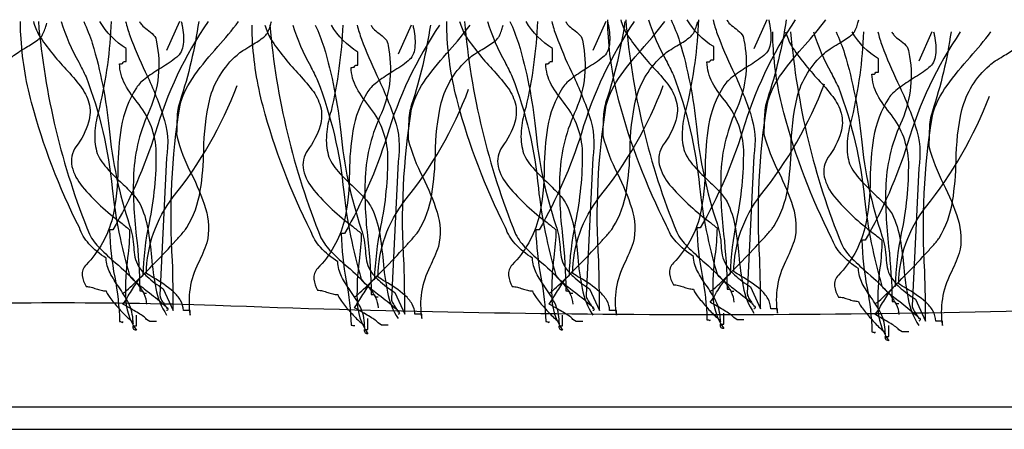
# Model space of a CAD drawing. Extents: x -119 to 108, y -26 to 132.
# Drawn here: x -45 to -25, y 42 to 50 of the extents above; entities that cross this region are included whole.
import ezdxf

# ---------------------------------------------------------------- set-up
doc = ezdxf.new("R2010")
doc.units = 0
doc.layers.get('0').update_dxf_attribs({"linetype": 'CONTINUOUS'})

msp = doc.modelspace()

# ---------------------------------------------------------------- linework, layer by layer
at = {"linetype": 'CONTINUOUS'}
msp.add_line((-107.207, 41.521), (106.191, 41.521), dxfattribs=at)
at = {"linetype": 'CONTINUOUS', "flags": 128}
for points in [[(-29.779, 49.577, -0.00358), (-29.763, 49.501, -0.078377), (-29.742, 49.128, -0.079998), (-29.784, 48.982, -0.115238), (-29.871, 48.875, -0.037365), (-30.171, 48.667, 0.0197), (-30.459, 48.475, 0.031092), (-30.578, 48.375, 0.062367), (-30.662, 48.274, 0.099202), (-30.96, 47.496, 0.035915), (-31.027, 46.693, -0.053272), (-31.13, 45.719, -0.132401), (-31.652, 44.793, 0.230199), (-31.726, 44.579, 0.091144), (-31.652, 44.364, -0.059747), (-31.553, 44.35, -0.018751), (-31.454, 44.321, 0.018751), (-31.355, 44.291, 0.059747), (-31.256, 44.278), (-31.251, 44.257, 0.034092), (-31.236, 44.227, 0.028195), (-31.183, 44.148, 0.022904), (-31.017, 43.945, 0.022085), (-30.838, 43.758, 0.027645), (-30.77, 43.699, 0.036574), (-30.745, 43.682), (-30.736, 43.678), (-30.728, 43.633), (-30.728, 43.676, 0.111426), (-30.818, 44.043, 0.038495), (-31.01, 44.358, -0.035026), (-31.18, 44.632, -0.114871), (-31.256, 44.922, -0.066608), (-31.594, 45.207, -0.107363), (-31.784, 45.524, -0.052271), (-32.724, 47.984, -0.052867), (-32.934, 49.318, -0.021075), (-32.939, 49.577)], [(-29.779, 49.577, -0.00358), (-29.763, 49.501, -0.078377), (-29.742, 49.128, -0.079998), (-29.784, 48.982, -0.115238), (-29.871, 48.875, -0.037365), (-30.171, 48.667, 0.0197), (-30.459, 48.475, 0.031092), (-30.578, 48.375, 0.062367), (-30.662, 48.274, 0.099202), (-30.96, 47.496, 0.035915), (-31.027, 46.693, -0.053272), (-31.13, 45.719, -0.132401), (-31.652, 44.793, 0.230199), (-31.726, 44.579, 0.091144), (-31.652, 44.364, -0.059747), (-31.553, 44.35, -0.018751), (-31.454, 44.321, 0.018751), (-31.355, 44.291, 0.059747), (-31.256, 44.278), (-31.251, 44.257, 0.034092), (-31.236, 44.227, 0.028195), (-31.183, 44.148, 0.022904), (-31.017, 43.945, 0.022085), (-30.838, 43.758, 0.027645), (-30.77, 43.699, 0.036574), (-30.745, 43.682), (-30.736, 43.678), (-30.728, 43.633), (-30.728, 43.676, 0.111426), (-30.818, 44.043, 0.038495), (-31.01, 44.358, -0.035026), (-31.18, 44.632, -0.114871), (-31.256, 44.922, -0.066608), (-31.594, 45.207, -0.107363), (-31.784, 45.524, -0.052271), (-32.724, 47.984, -0.052867), (-32.934, 49.318, -0.021075), (-32.939, 49.577)], [(-32.687, 49.577, 0.054025), (-32.575, 49.305, 0.043935), (-32.046, 48.639, -0.025695), (-31.763, 48.307, -0.093676), (-31.594, 47.977, -0.132183), (-31.602, 47.597, -0.0854), (-31.85, 47.114, 0.207959), (-31.929, 46.727, 0.113309), (-31.725, 46.331, 0.057738), (-30.967, 45.622, -0.004485), (-30.794, 45.481, -0.026761), (-30.835, 44.939, 0.040921), (-30.877, 44.172, 0.150225), (-30.662, 43.504, -0.117221), (-30.7, 43.512, -0.157933), (-30.72, 43.531, -0.092693), (-30.727, 43.559, -0.025414), (-30.728, 43.59), (-30.662, 43.59), (-30.662, 43.805)], [(-32.589, 49.577, 0.075303), (-31.586, 45.395, 0.083976), (-31.378, 45.117, 0.019077), (-31.07, 44.83, -0.036014), (-30.655, 44.428, -0.060485), (-30.517, 44.224, -0.114019), (-30.464, 44.02)], [(-32.589, 49.577, 0.075303), (-31.586, 45.395, 0.083976), (-31.378, 45.117, 0.019077), (-31.07, 44.83, -0.036014), (-30.655, 44.428, -0.060485), (-30.517, 44.224, -0.114019), (-30.464, 44.02)], [(-32.139, 49.577, 0.055839), (-31.794, 48.775, -0.003844), (-31.652, 48.489, -0.067701), (-31.14, 46.299, 0.043782), (-30.794, 44.579), (-30.787, 44.561, 0.040756), (-30.765, 44.535, 0.026855), (-30.687, 44.464, 0.010678), (-30.447, 44.272, -0.020168), (-30.126, 44.013, -0.021889), (-30.076, 43.963, -0.059981), (-30.046, 43.925, -0.566654), (-30.069, 43.891)], [(-31.697, 49.577, -0.027146), (-31.529, 49.149, -0.046958), (-31.198, 47.469, 0.056784), (-30.794, 45.567, -0.066332), (-30.713, 45.134, 0.032245), (-30.691, 44.944, 0.081836), (-30.62, 44.76, 0.073097), (-30.452, 44.56, 0.041527), (-30.134, 44.321), (-29.937, 43.891, 0.006067), (-29.953, 44.868, -0.056548), (-29.805, 47.93, -0.093038), (-29.515, 48.525, -0.026426), (-29.061, 49.084, 0.023397), (-28.656, 49.577)], [(-31.157, 49.577, -0.047157), (-31.388, 47.887, 0.047086), (-31.47, 47.479, 0.034551), (-31.481, 47.259, 0.0669), (-31.454, 47.071, 0.080836), (-31.393, 46.902, 0.047125), (-31.281, 46.738, 0.031036), (-30.974, 46.421, -0.014744), (-30.759, 46.208, -0.056372), (-30.596, 45.996, -0.071452), (-30.437, 45.496, -0.02107), (-30.365, 44.943, 0.028057), (-30.279, 44.327, 0.100443), (-30.069, 43.805)], [(-30.266, 43.676), (-30.398, 43.676), (-30.464, 43.719), (-30.474, 43.736, 0.038672), (-30.501, 43.759, 0.023466), (-30.593, 43.822, 0.010036), (-30.826, 43.961, -0.012936), (-30.926, 44.02, 0.024793), (-30.822, 44.182, -0.01278), (-30.654, 44.443, -0.029828), (-30.581, 44.54, -0.045513), (-30.552, 44.568), (-30.54, 44.576), (-30.53, 44.579, -0.041026), (-30.407, 45.619, 0.053589), (-30.27, 47.011, 0.153803), (-30.61, 47.946, -0.041592), (-30.885, 48.338, -0.124013), (-30.992, 48.746, 0.031212), (-30.954, 48.748, 0.081526), (-30.934, 48.753, 0.286079), (-30.926, 48.768), (-30.918, 48.783, -0.081526), (-30.898, 48.787, -0.031212), (-30.86, 48.789), (-30.86, 49.047, -0.125521), (-31.381, 49.577)], [(-29.255, 49.577, 0.077628), (-30.293, 47.382, -0.055539), (-31.124, 45.481), (-31.19, 45.481, 0.040023), (-31.088, 44.545, -0.040017), (-30.992, 43.676, -0.145092), (-30.934, 43.66, 0.407317), (-30.926, 43.676)], [(-30.926, 44.235, 0.03066), (-30.902, 44.248, 0.021478), (-30.856, 44.285, 0.013255), (-30.712, 44.418, 0.008965), (-30.299, 44.831, 0.007912), (-29.887, 45.268, 0.009476), (-29.743, 45.431, 0.012161), (-29.697, 45.488, 0.043443), (-29.673, 45.524, 0.098835), (-29.405, 46.252, 0.032191), (-29.337, 47.041, -0.054107), (-29.221, 48.046, -0.151269), (-28.683, 48.918, -0.047594), (-28.568, 49.006, -0.010124), (-28.416, 49.1, 0.029593), (-28.179, 49.254, 0.066106), (-28.103, 49.326, 0.05359), (-28.071, 49.385, 0.026748), (-28.03, 49.492, 0.012457), (-28.006, 49.577)], [(-30.873, 49.577, 0.034101), (-30.789, 49.301, 0.02345), (-30.488, 48.588, -0.034054), (-30.139, 47.73, -0.12289), (-30.069, 46.899), (-30.2, 44.192, 0.082542), (-30.193, 44.152, 0.041771), (-30.173, 44.109, 0.026847), (-30.118, 44.023, -0.017983), (-30.083, 43.971, -0.035713), (-30.072, 43.95), (-30.069, 43.934)], [(-30.602, 49.577, 0.067658), (-30.559, 49.511, 0.0411), (-30.45, 49.419, -0.048614), (-30.325, 49.31, -0.182022), (-30.266, 49.176, -0.151586), (-30.398, 47.844, 0.096542), (-30.718, 46.584, 0.038473), (-30.664, 45.36, -0.023824), (-30.596, 44.278, -0.031212), (-30.558, 44.276, -0.081526), (-30.539, 44.271), (-30.53, 44.256, 0.286079), (-30.522, 44.242, 0.081526), (-30.502, 44.237, 0.031212), (-30.464, 44.235)], [(-29.436, 49.577, -0.044179), (-29.805, 48.016, 0.075608), (-29.862, 47.672, 0.015938), (-29.871, 47.328, 0.058915), (-29.584, 46.584, -0.039316), (-29.304, 45.898, -0.140703), (-29.277, 45.223, -0.023739), (-29.446, 44.824, 0.160634), (-29.607, 43.805), (-29.607, 43.891), (-29.739, 43.891, 0.128333), (-29.794, 44.092, 0.078166), (-29.935, 44.263, 0.049969), (-30.327, 44.536, -0.008182), (-30.464, 44.622, -0.164838), (-29.937, 46.125, 0.079135), (-28.683, 48.317)], [(-46.891, 44.163, 0.03066), (-46.866, 44.176, 0.021478), (-46.821, 44.213, 0.013255), (-46.676, 44.347, 0.008965), (-46.264, 44.759, 0.007912), (-45.852, 45.196, 0.009476), (-45.707, 45.36, 0.012161), (-45.661, 45.416, 0.043443), (-45.637, 45.452, 0.098835), (-45.37, 46.18, 0.032191), (-45.302, 46.97, -0.054107), (-45.186, 47.975, -0.151269), (-44.648, 48.847, -0.047594), (-44.533, 48.934, -0.010124), (-44.381, 49.029, 0.029593), (-44.143, 49.183, 0.066106), (-44.068, 49.255, 0.05359), (-44.036, 49.314, 0.026748), (-43.994, 49.42, 0.012457), (-43.97, 49.506)], [(-41.324, 49.542, -0.00358), (-41.307, 49.466, -0.078377), (-41.287, 49.092, -0.079998), (-41.329, 48.946, -0.115238), (-41.415, 48.839, -0.037365), (-41.716, 48.632, 0.0197), (-42.004, 48.439, 0.031092), (-42.123, 48.339, 0.062367), (-42.207, 48.238, 0.099202), (-42.505, 47.46, 0.035915), (-42.571, 46.657, -0.053272), (-42.675, 45.683, -0.132401), (-43.196, 44.758, 0.230199), (-43.271, 44.543, 0.091144), (-43.196, 44.328, -0.059747), (-43.097, 44.315, -0.018751), (-42.999, 44.285, 0.018751), (-42.9, 44.255, 0.059747), (-42.801, 44.242), (-42.795, 44.221, 0.034092), (-42.781, 44.191, 0.028195), (-42.727, 44.112, 0.022904), (-42.561, 43.909, 0.022085), (-42.383, 43.722, 0.027645), (-42.314, 43.663, 0.036574), (-42.29, 43.646), (-42.28, 43.642), (-42.273, 43.598), (-42.273, 43.64, 0.111426), (-42.362, 44.007, 0.038495), (-42.555, 44.322, -0.035026), (-42.725, 44.596, -0.114871), (-42.801, 44.886, -0.066608), (-43.139, 45.171, -0.107363), (-43.328, 45.488, -0.052271), (-44.268, 47.948, -0.052867), (-44.479, 49.283, -0.021075), (-44.484, 49.542)], [(-41.324, 49.542, -0.00358), (-41.307, 49.466, -0.078377), (-41.287, 49.092, -0.079998), (-41.329, 48.946, -0.115238), (-41.415, 48.839, -0.037365), (-41.716, 48.632, 0.0197), (-42.004, 48.439, 0.031092), (-42.123, 48.339, 0.062367), (-42.207, 48.238, 0.099202), (-42.505, 47.46, 0.035915), (-42.571, 46.657, -0.053272), (-42.675, 45.683, -0.132401), (-43.196, 44.758, 0.230199), (-43.271, 44.543, 0.091144), (-43.196, 44.328, -0.059747), (-43.097, 44.315, -0.018751), (-42.999, 44.285, 0.018751), (-42.9, 44.255, 0.059747), (-42.801, 44.242), (-42.795, 44.221, 0.034092), (-42.781, 44.191, 0.028195), (-42.727, 44.112, 0.022904), (-42.561, 43.909, 0.022085), (-42.383, 43.722, 0.027645), (-42.314, 43.663, 0.036574), (-42.29, 43.646), (-42.28, 43.642), (-42.273, 43.598), (-42.273, 43.64, 0.111426), (-42.362, 44.007, 0.038495), (-42.555, 44.322, -0.035026), (-42.725, 44.596, -0.114871), (-42.801, 44.886, -0.066608), (-43.139, 45.171, -0.107363), (-43.328, 45.488, -0.052271), (-44.268, 47.948, -0.052867), (-44.479, 49.283, -0.021075), (-44.484, 49.542)], [(-44.232, 49.542, 0.054025), (-44.12, 49.269, 0.043935), (-43.591, 48.603, -0.025695), (-43.308, 48.271, -0.093676), (-43.139, 47.941, -0.132183), (-43.146, 47.561, -0.0854), (-43.394, 47.078, 0.207959), (-43.474, 46.692, 0.113309), (-43.27, 46.295, 0.057738), (-42.511, 45.586, -0.004485), (-42.339, 45.445, -0.026761), (-42.379, 44.903, 0.040921), (-42.421, 44.136, 0.150225), (-42.207, 43.469, -0.117221), (-42.245, 43.476, -0.157933), (-42.265, 43.495, -0.092693), (-42.272, 43.523, -0.025414), (-42.273, 43.554), (-42.207, 43.554), (-42.207, 43.769)], [(-44.134, 49.542, 0.075303), (-43.13, 45.359, 0.083976), (-42.923, 45.081, 0.019077), (-42.615, 44.794, -0.036014), (-42.2, 44.392, -0.060485), (-42.062, 44.189, -0.114019), (-42.009, 43.984)], [(-44.134, 49.542, 0.075303), (-43.13, 45.359, 0.083976), (-42.923, 45.081, 0.019077), (-42.615, 44.794, -0.036014), (-42.2, 44.392, -0.060485), (-42.062, 44.189, -0.114019), (-42.009, 43.984)], [(-43.683, 49.542, 0.055839), (-43.339, 48.739, -0.003844), (-43.196, 48.453, -0.067701), (-42.684, 46.263, 0.043782), (-42.339, 44.543), (-42.331, 44.525, 0.040756), (-42.31, 44.499, 0.026855), (-42.232, 44.428, 0.010678), (-41.992, 44.237, -0.020168), (-41.671, 43.977, -0.021889), (-41.62, 43.927, -0.059981), (-41.591, 43.889, -0.566654), (-41.613, 43.855)], [(-43.242, 49.542, -0.027146), (-43.073, 49.113, -0.046958), (-42.743, 47.433, 0.056784), (-42.339, 45.531, -0.066332), (-42.258, 45.098, 0.032245), (-42.235, 44.908, 0.081836), (-42.165, 44.724, 0.073097), (-41.996, 44.524, 0.041527), (-41.679, 44.285), (-41.481, 43.855, 0.006067), (-41.497, 44.833, -0.056548), (-41.349, 47.894, -0.093038), (-41.059, 48.49, -0.026426), (-40.606, 49.048, 0.023397), (-40.2, 49.542)], [(-42.702, 49.542, -0.047157), (-42.933, 47.851, 0.047086), (-43.015, 47.443, 0.034551), (-43.025, 47.223, 0.0669), (-42.999, 47.035, 0.080836), (-42.938, 46.866, 0.047125), (-42.825, 46.702, 0.031036), (-42.519, 46.385, -0.014744), (-42.304, 46.172, -0.056372), (-42.141, 45.961, -0.071452), (-41.982, 45.461, -0.02107), (-41.909, 44.907, 0.028057), (-41.824, 44.291, 0.100443), (-41.613, 43.769)], [(-41.811, 43.64), (-41.943, 43.64), (-42.009, 43.683), (-42.019, 43.7, 0.038672), (-42.046, 43.724, 0.023466), (-42.138, 43.786, 0.010036), (-42.371, 43.925, -0.012936), (-42.471, 43.984, 0.024793), (-42.366, 44.146, -0.01278), (-42.199, 44.408, -0.029828), (-42.125, 44.505, -0.045513), (-42.096, 44.533), (-42.085, 44.54), (-42.075, 44.543, -0.041026), (-41.952, 45.583, 0.053589), (-41.815, 46.976, 0.153803), (-42.154, 47.911, -0.041592), (-42.429, 48.303, -0.124013), (-42.537, 48.711, 0.031212), (-42.499, 48.712, 0.081526), (-42.479, 48.717, 0.286079), (-42.471, 48.732), (-42.462, 48.747, -0.081526), (-42.443, 48.752, -0.031212), (-42.405, 48.753), (-42.405, 49.011, -0.125521), (-42.926, 49.542)], [(-40.799, 49.542, 0.077628), (-41.838, 47.346, -0.055539), (-42.669, 45.445), (-42.735, 45.445, 0.040023), (-42.633, 44.51, -0.040017), (-42.537, 43.64, -0.145092), (-42.479, 43.624, 0.407317), (-42.471, 43.64)], [(-42.471, 44.199, 0.03066), (-42.447, 44.212, 0.021478), (-42.401, 44.249, 0.013255), (-42.256, 44.382, 0.008965), (-41.844, 44.795, 0.007912), (-41.432, 45.232, 0.009476), (-41.287, 45.396, 0.012161), (-41.242, 45.452, 0.043443), (-41.217, 45.488, 0.098835), (-40.95, 46.216, 0.032191), (-40.882, 47.005, -0.054107), (-40.766, 48.011, -0.151269), (-40.228, 48.882, -0.047594), (-40.113, 48.97, -0.010124), (-39.961, 49.064, 0.029593), (-39.723, 49.219, 0.066106), (-39.648, 49.291, 0.05359), (-39.616, 49.35, 0.026748), (-39.574, 49.456, 0.012457), (-39.55, 49.542)], [(-42.418, 49.542, 0.034101), (-42.334, 49.265, 0.02345), (-42.033, 48.552, -0.034054), (-41.684, 47.695, -0.12289), (-41.613, 46.863), (-41.745, 44.156, 0.082542), (-41.737, 44.116, 0.041771), (-41.718, 44.073, 0.026847), (-41.662, 43.987, -0.017983), (-41.628, 43.935, -0.035713), (-41.617, 43.914), (-41.613, 43.898)], [(-42.146, 49.542, 0.067658), (-42.103, 49.476, 0.0411), (-41.995, 49.384, -0.048614), (-41.869, 49.275, -0.182022), (-41.811, 49.14, -0.151586), (-41.943, 47.808, 0.096542), (-42.263, 46.548, 0.038473), (-42.208, 45.324, -0.023824), (-42.141, 44.242, -0.031212), (-42.103, 44.24, -0.081526), (-42.083, 44.235), (-42.075, 44.221, 0.286079), (-42.067, 44.206, 0.081526), (-42.047, 44.201, 0.031212), (-42.009, 44.199)], [(-40.981, 49.542, -0.044179), (-41.349, 47.98, 0.075608), (-41.407, 47.636, 0.015938), (-41.415, 47.293, 0.058915), (-41.128, 46.549, -0.039316), (-40.848, 45.863, -0.140703), (-40.822, 45.187, -0.023739), (-40.99, 44.788, 0.160634), (-41.151, 43.769), (-41.151, 43.855), (-41.283, 43.855, 0.128333), (-41.338, 44.056, 0.078166), (-41.48, 44.227, 0.049969), (-41.872, 44.501, -0.008182), (-42.009, 44.586, -0.164838), (-41.481, 46.09, 0.079135), (-40.228, 48.281)], [(-36.772, 49.47, -0.00358), (-36.756, 49.394, -0.078377), (-36.735, 49.021, -0.079998), (-36.777, 48.875, -0.115238), (-36.863, 48.768, -0.037365), (-37.164, 48.56, 0.0197), (-37.452, 48.367, 0.031092), (-37.571, 48.267, 0.062367), (-37.655, 48.166, 0.099202), (-37.953, 47.389, 0.035915), (-38.02, 46.586, -0.053272), (-38.123, 45.611, -0.132401), (-38.645, 44.686, 0.230199), (-38.719, 44.471, 0.091144), (-38.645, 44.256, -0.059747), (-38.546, 44.243, -0.018751), (-38.447, 44.213, 0.018751), (-38.348, 44.184, 0.059747), (-38.249, 44.17), (-38.244, 44.149, 0.034092), (-38.229, 44.12, 0.028195), (-38.176, 44.04, 0.022904), (-38.01, 43.837, 0.022085), (-37.831, 43.651, 0.027645), (-37.763, 43.591, 0.036574), (-37.738, 43.575), (-37.728, 43.57), (-37.721, 43.526), (-37.721, 43.569, 0.111426), (-37.81, 43.935, 0.038495), (-38.003, 44.25, -0.035026), (-38.173, 44.525, -0.114871), (-38.249, 44.815, -0.066608), (-38.587, 45.1, -0.107363), (-38.777, 45.416, -0.052271), (-39.717, 47.876, -0.052867), (-39.927, 49.211, -0.021075), (-39.932, 49.47)], [(-36.772, 49.47, -0.00358), (-36.756, 49.394, -0.078377), (-36.735, 49.021, -0.079998), (-36.777, 48.875, -0.115238), (-36.863, 48.768, -0.037365), (-37.164, 48.56, 0.0197), (-37.452, 48.367, 0.031092), (-37.571, 48.267, 0.062367), (-37.655, 48.166, 0.099202), (-37.953, 47.389, 0.035915), (-38.02, 46.586, -0.053272), (-38.123, 45.611, -0.132401), (-38.645, 44.686, 0.230199), (-38.719, 44.471, 0.091144), (-38.645, 44.256, -0.059747), (-38.546, 44.243, -0.018751), (-38.447, 44.213, 0.018751), (-38.348, 44.184, 0.059747), (-38.249, 44.17), (-38.244, 44.149, 0.034092), (-38.229, 44.12, 0.028195), (-38.176, 44.04, 0.022904), (-38.01, 43.837, 0.022085), (-37.831, 43.651, 0.027645), (-37.763, 43.591, 0.036574), (-37.738, 43.575), (-37.728, 43.57), (-37.721, 43.526), (-37.721, 43.569, 0.111426), (-37.81, 43.935, 0.038495), (-38.003, 44.25, -0.035026), (-38.173, 44.525, -0.114871), (-38.249, 44.815, -0.066608), (-38.587, 45.1, -0.107363), (-38.777, 45.416, -0.052271), (-39.717, 47.876, -0.052867), (-39.927, 49.211, -0.021075), (-39.932, 49.47)], [(-39.68, 49.47, 0.054025), (-39.568, 49.198, 0.043935), (-39.039, 48.531, -0.025695), (-38.756, 48.199, -0.093676), (-38.587, 47.87, -0.132183), (-38.595, 47.49, -0.0854), (-38.842, 47.006, 0.207959), (-38.922, 46.62, 0.113309), (-38.718, 46.224, 0.057738), (-37.96, 45.514, -0.004485), (-37.787, 45.373, -0.026761), (-37.828, 44.831, 0.040921), (-37.869, 44.065, 0.150225), (-37.655, 43.397, -0.117221), (-37.693, 43.404, -0.157933), (-37.713, 43.424, -0.092693), (-37.72, 43.451, -0.025414), (-37.721, 43.483), (-37.655, 43.483), (-37.655, 43.698)], [(-39.582, 49.47, 0.075303), (-38.579, 45.287, 0.083976), (-38.371, 45.01, 0.019077), (-38.063, 44.722, -0.036014), (-37.648, 44.321, -0.060485), (-37.51, 44.117, -0.114019), (-37.457, 43.913)], [(-39.582, 49.47, 0.075303), (-38.579, 45.287, 0.083976), (-38.371, 45.01, 0.019077), (-38.063, 44.722, -0.036014), (-37.648, 44.321, -0.060485), (-37.51, 44.117, -0.114019), (-37.457, 43.913)], [(-39.131, 49.47, 0.055839), (-38.787, 48.667, -0.003844), (-38.645, 48.381, -0.067701), (-38.132, 46.192, 0.043782), (-37.787, 44.471), (-37.779, 44.453, 0.040756), (-37.758, 44.427, 0.026855), (-37.68, 44.356, 0.010678), (-37.44, 44.165, -0.020168), (-37.119, 43.905, -0.021889), (-37.069, 43.856, -0.059981), (-37.039, 43.817, -0.566654), (-37.061, 43.784)], [(-38.69, 49.47, -0.027146), (-38.521, 49.042, -0.046958), (-38.191, 47.361, 0.056784), (-37.787, 45.459, -0.066332), (-37.706, 45.026, 0.032245), (-37.683, 44.837, 0.081836), (-37.613, 44.653, 0.073097), (-37.444, 44.452, 0.041527), (-37.127, 44.213), (-36.929, 43.784, 0.006067), (-36.945, 44.761, -0.056548), (-36.797, 47.823, -0.093038), (-36.508, 48.418, -0.026426), (-36.054, 48.976, 0.023397), (-35.648, 49.47)], [(-38.15, 49.47, -0.047157), (-38.381, 47.78, 0.047086), (-38.463, 47.371, 0.034551), (-38.473, 47.151, 0.0669), (-38.447, 46.963, 0.080836), (-38.386, 46.794, 0.047125), (-38.274, 46.63, 0.031036), (-37.967, 46.313, -0.014744), (-37.752, 46.1, -0.056372), (-37.589, 45.889, -0.071452), (-37.43, 45.389, -0.02107), (-37.358, 44.835, 0.028057), (-37.272, 44.219, 0.100443), (-37.061, 43.698)], [(-37.259, 43.569), (-37.391, 43.569), (-37.457, 43.612), (-37.467, 43.628, 0.038672), (-37.494, 43.652, 0.023466), (-37.586, 43.715, 0.010036), (-37.819, 43.854, -0.012936), (-37.919, 43.913, 0.024793), (-37.814, 44.075, -0.01278), (-37.647, 44.336, -0.029828), (-37.573, 44.433, -0.045513), (-37.545, 44.461), (-37.533, 44.469), (-37.523, 44.471, -0.041026), (-37.4, 45.511, 0.053589), (-37.263, 46.904, 0.153803), (-37.602, 47.839, -0.041592), (-37.877, 48.231, -0.124013), (-37.985, 48.639, 0.031212), (-37.947, 48.641, 0.081526), (-37.927, 48.646, 0.286079), (-37.919, 48.66), (-37.911, 48.675, -0.081526), (-37.891, 48.68, -0.031212), (-37.853, 48.682), (-37.853, 48.94, -0.125521), (-38.374, 49.47)], [(-36.247, 49.47, 0.077628), (-37.286, 47.275, -0.055539), (-38.117, 45.373), (-38.183, 45.373, 0.040023), (-38.081, 44.438, -0.040017), (-37.985, 43.569, -0.145092), (-37.927, 43.553, 0.407317), (-37.919, 43.569)], [(-37.919, 44.127, 0.03066), (-37.895, 44.14, 0.021478), (-37.849, 44.178, 0.013255), (-37.704, 44.311, 0.008965), (-37.292, 44.724, 0.007912), (-36.88, 45.161, 0.009476), (-36.736, 45.324, 0.012161), (-36.69, 45.381, 0.043443), (-36.665, 45.416, 0.098835), (-36.398, 46.144, 0.032191), (-36.33, 46.934, -0.054107), (-36.214, 47.939, -0.151269), (-35.676, 48.811, -0.047594), (-35.561, 48.898, -0.010124), (-35.409, 48.993, 0.029593), (-35.171, 49.147, 0.066106), (-35.096, 49.219, 0.05359), (-35.064, 49.278, 0.026748), (-35.023, 49.384, 0.012457), (-34.998, 49.47)], [(-37.866, 49.47, 0.034101), (-37.782, 49.194, 0.02345), (-37.481, 48.481, -0.034054), (-37.132, 47.623, -0.12289), (-37.061, 46.791), (-37.193, 44.084, 0.082542), (-37.186, 44.044, 0.041771), (-37.166, 44.001, 0.026847), (-37.11, 43.915, -0.017983), (-37.076, 43.863, -0.035713), (-37.065, 43.843), (-37.061, 43.827)], [(-37.594, 49.47, 0.067658), (-37.552, 49.404, 0.0411), (-37.443, 49.312, -0.048614), (-37.317, 49.203, -0.182022), (-37.259, 49.069, -0.151586), (-37.391, 47.737, 0.096542), (-37.711, 46.476, 0.038473), (-37.656, 45.252, -0.023824), (-37.589, 44.17, -0.031212), (-37.551, 44.169, -0.081526), (-37.531, 44.164), (-37.523, 44.149, 0.286079), (-37.515, 44.134, 0.081526), (-37.495, 44.129, 0.031212), (-37.457, 44.127)], [(-36.429, 49.47, -0.044179), (-36.797, 47.908, 0.075608), (-36.855, 47.565, 0.015938), (-36.863, 47.221, 0.058915), (-36.577, 46.477, -0.039316), (-36.297, 45.791, -0.140703), (-36.27, 45.116, -0.023739), (-36.438, 44.717, 0.160634), (-36.599, 43.698), (-36.599, 43.784), (-36.731, 43.784, 0.128333), (-36.787, 43.984, 0.078166), (-36.928, 44.156, 0.049969), (-37.32, 44.429, -0.008182), (-37.457, 44.514, -0.164838), (-36.929, 46.018, 0.079135), (-35.676, 48.209)], [(-32.946, 49.542, -0.00358), (-32.929, 49.466, -0.078377), (-32.909, 49.092, -0.079998), (-32.951, 48.946, -0.115238), (-33.037, 48.839, -0.037365), (-33.338, 48.632, 0.0197), (-33.626, 48.439, 0.031092), (-33.745, 48.339, 0.062367), (-33.829, 48.238, 0.099202), (-34.127, 47.46, 0.035915), (-34.193, 46.657, -0.053272), (-34.297, 45.683, -0.132401), (-34.818, 44.758, 0.230199), (-34.893, 44.543, 0.091144), (-34.818, 44.328, -0.059747), (-34.719, 44.315, -0.018751), (-34.62, 44.285, 0.018751), (-34.521, 44.255, 0.059747), (-34.423, 44.242), (-34.417, 44.221, 0.034092), (-34.403, 44.191, 0.028195), (-34.349, 44.112, 0.022904), (-34.183, 43.909, 0.022085), (-34.005, 43.722, 0.027645), (-33.936, 43.663, 0.036574), (-33.912, 43.646), (-33.902, 43.642), (-33.895, 43.598), (-33.895, 43.64, 0.111426), (-33.984, 44.007, 0.038495), (-34.177, 44.322, -0.035026), (-34.347, 44.596, -0.114871), (-34.423, 44.886, -0.066608), (-34.761, 45.171, -0.107363), (-34.95, 45.488, -0.052271), (-35.89, 47.948, -0.052867), (-36.101, 49.283, -0.021075), (-36.106, 49.542)], [(-32.946, 49.542, -0.00358), (-32.929, 49.466, -0.078377), (-32.909, 49.092, -0.079998), (-32.951, 48.946, -0.115238), (-33.037, 48.839, -0.037365), (-33.338, 48.632, 0.0197), (-33.626, 48.439, 0.031092), (-33.745, 48.339, 0.062367), (-33.829, 48.238, 0.099202), (-34.127, 47.46, 0.035915), (-34.193, 46.657, -0.053272), (-34.297, 45.683, -0.132401), (-34.818, 44.758, 0.230199), (-34.893, 44.543, 0.091144), (-34.818, 44.328, -0.059747), (-34.719, 44.315, -0.018751), (-34.62, 44.285, 0.018751), (-34.521, 44.255, 0.059747), (-34.423, 44.242), (-34.417, 44.221, 0.034092), (-34.403, 44.191, 0.028195), (-34.349, 44.112, 0.022904), (-34.183, 43.909, 0.022085), (-34.005, 43.722, 0.027645), (-33.936, 43.663, 0.036574), (-33.912, 43.646), (-33.902, 43.642), (-33.895, 43.598), (-33.895, 43.64, 0.111426), (-33.984, 44.007, 0.038495), (-34.177, 44.322, -0.035026), (-34.347, 44.596, -0.114871), (-34.423, 44.886, -0.066608), (-34.761, 45.171, -0.107363), (-34.95, 45.488, -0.052271), (-35.89, 47.948, -0.052867), (-36.101, 49.283, -0.021075), (-36.106, 49.542)], [(-35.854, 49.542, 0.054025), (-35.742, 49.269, 0.043935), (-35.213, 48.603, -0.025695), (-34.93, 48.271, -0.093676), (-34.761, 47.941, -0.132183), (-34.768, 47.561, -0.0854), (-35.016, 47.078, 0.207959), (-35.096, 46.692, 0.113309), (-34.892, 46.295, 0.057738), (-34.133, 45.586, -0.004485), (-33.961, 45.445, -0.026761), (-34.001, 44.903, 0.040921), (-34.043, 44.136, 0.150225), (-33.829, 43.469, -0.117221), (-33.867, 43.476, -0.157933), (-33.886, 43.495, -0.092693), (-33.894, 43.523, -0.025414), (-33.895, 43.554), (-33.829, 43.554), (-33.829, 43.769)], [(-35.756, 49.542, 0.075303), (-34.752, 45.359, 0.083976), (-34.545, 45.081, 0.019077), (-34.236, 44.794, -0.036014), (-33.822, 44.392, -0.060485), (-33.684, 44.189, -0.114019), (-33.631, 43.984)], [(-35.756, 49.542, 0.075303), (-34.752, 45.359, 0.083976), (-34.545, 45.081, 0.019077), (-34.236, 44.794, -0.036014), (-33.822, 44.392, -0.060485), (-33.684, 44.189, -0.114019), (-33.631, 43.984)], [(-35.305, 49.542, 0.055839), (-34.961, 48.739, -0.003844), (-34.818, 48.453, -0.067701), (-34.306, 46.263, 0.043782), (-33.961, 44.543), (-33.953, 44.525, 0.040756), (-33.931, 44.499, 0.026855), (-33.854, 44.428, 0.010678), (-33.613, 44.237, -0.020168), (-33.293, 43.977, -0.021889), (-33.242, 43.927, -0.059981), (-33.213, 43.889, -0.566654), (-33.235, 43.855)], [(-34.864, 49.542, -0.027146), (-34.695, 49.113, -0.046958), (-34.364, 47.433, 0.056784), (-33.961, 45.531, -0.066332), (-33.879, 45.098, 0.032245), (-33.857, 44.908, 0.081836), (-33.787, 44.724, 0.073097), (-33.618, 44.524, 0.041527), (-33.301, 44.285), (-33.103, 43.855, 0.006067), (-33.119, 44.833, -0.056548), (-32.971, 47.894, -0.093038), (-32.681, 48.49, -0.026426), (-32.228, 49.048, 0.023397), (-31.822, 49.542)], [(-34.324, 49.542, -0.047157), (-34.554, 47.851, 0.047086), (-34.637, 47.443, 0.034551), (-34.647, 47.223, 0.0669), (-34.62, 47.035, 0.080836), (-34.56, 46.866, 0.047125), (-34.447, 46.702, 0.031036), (-34.141, 46.385, -0.014744), (-33.926, 46.172, -0.056372), (-33.763, 45.961, -0.071452), (-33.603, 45.461, -0.02107), (-33.531, 44.907, 0.028057), (-33.446, 44.291, 0.100443), (-33.235, 43.769)], [(-33.433, 43.64), (-33.565, 43.64), (-33.631, 43.683), (-33.641, 43.7, 0.038672), (-33.668, 43.724, 0.023466), (-33.76, 43.786, 0.010036), (-33.993, 43.925, -0.012936), (-34.093, 43.984, 0.024793), (-33.988, 44.146, -0.01278), (-33.821, 44.408, -0.029828), (-33.747, 44.505, -0.045513), (-33.718, 44.533), (-33.707, 44.54), (-33.697, 44.543, -0.041026), (-33.574, 45.583, 0.053589), (-33.437, 46.976, 0.153803), (-33.776, 47.911, -0.041592), (-34.051, 48.303, -0.124013), (-34.159, 48.711, 0.031212), (-34.12, 48.712, 0.081526), (-34.101, 48.717, 0.286079), (-34.093, 48.732), (-34.084, 48.747, -0.081526), (-34.065, 48.752, -0.031212), (-34.027, 48.753), (-34.027, 49.011, -0.125521), (-34.548, 49.542)], [(-32.421, 49.542, 0.077628), (-33.46, 47.346, -0.055539), (-34.291, 45.445), (-34.357, 45.445, 0.040023), (-34.255, 44.51, -0.040017), (-34.159, 43.64, -0.145092), (-34.101, 43.624, 0.407317), (-34.093, 43.64)], [(-34.093, 44.199, 0.03066), (-34.068, 44.212, 0.021478), (-34.023, 44.249, 0.013255), (-33.878, 44.382, 0.008965), (-33.466, 44.795, 0.007912), (-33.054, 45.232, 0.009476), (-32.909, 45.396, 0.012161), (-32.863, 45.452, 0.043443), (-32.839, 45.488, 0.098835), (-32.572, 46.216, 0.032191), (-32.504, 47.005, -0.054107), (-32.388, 48.011, -0.151269), (-31.85, 48.882, -0.047594), (-31.735, 48.97, -0.010124), (-31.583, 49.064, 0.029593), (-31.345, 49.219, 0.066106), (-31.27, 49.291, 0.05359), (-31.238, 49.35, 0.026748), (-31.196, 49.456, 0.012457), (-31.172, 49.542)], [(-34.04, 49.542, 0.034101), (-33.956, 49.265, 0.02345), (-33.655, 48.552, -0.034054), (-33.306, 47.695, -0.12289), (-33.235, 46.863), (-33.367, 44.156, 0.082542), (-33.359, 44.116, 0.041771), (-33.34, 44.073, 0.026847), (-33.284, 43.987, -0.017983), (-33.25, 43.935, -0.035713), (-33.239, 43.914), (-33.235, 43.898)], [(-33.768, 49.542, 0.067658), (-33.725, 49.476, 0.0411), (-33.617, 49.384, -0.048614), (-33.491, 49.275, -0.182022), (-33.433, 49.14, -0.151586), (-33.565, 47.808, 0.096542), (-33.885, 46.548, 0.038473), (-33.83, 45.324, -0.023824), (-33.763, 44.242, -0.031212), (-33.725, 44.24, -0.081526), (-33.705, 44.235), (-33.697, 44.221, 0.286079), (-33.689, 44.206, 0.081526), (-33.669, 44.201, 0.031212), (-33.631, 44.199)], [(-32.603, 49.542, -0.044179), (-32.971, 47.98, 0.075608), (-33.029, 47.636, 0.015938), (-33.037, 47.293, 0.058915), (-32.75, 46.549, -0.039316), (-32.47, 45.863, -0.140703), (-32.443, 45.187, -0.023739), (-32.612, 44.788, 0.160634), (-32.773, 43.769), (-32.773, 43.855), (-32.905, 43.855, 0.128333), (-32.96, 44.056, 0.078166), (-33.101, 44.227, 0.049969), (-33.493, 44.501, -0.008182), (-33.631, 44.586, -0.164838), (-33.103, 46.09, 0.079135), (-31.85, 48.281)], [(-26.537, 49.337, -0.00358), (-26.52, 49.261, -0.078377), (-26.5, 48.887, -0.079998), (-26.542, 48.741, -0.115238), (-26.628, 48.634, -0.037365), (-26.929, 48.427, 0.0197), (-27.217, 48.234, 0.031092), (-27.336, 48.134, 0.062367), (-27.42, 48.033, 0.099202), (-27.718, 47.255, 0.035915), (-27.784, 46.452, -0.053272), (-27.888, 45.478, -0.132401), (-28.409, 44.553, 0.230199), (-28.483, 44.338, 0.091144), (-28.409, 44.123, -0.059747), (-28.31, 44.11, -0.018751), (-28.211, 44.08, 0.018751), (-28.112, 44.05, 0.059747), (-28.013, 44.037), (-28.008, 44.016, 0.034092), (-27.993, 43.986, 0.028195), (-27.94, 43.907, 0.022904), (-27.774, 43.704, 0.022085), (-27.596, 43.517, 0.027645), (-27.527, 43.458, 0.036574), (-27.502, 43.441), (-27.493, 43.437), (-27.486, 43.393), (-27.486, 43.435, 0.111426), (-27.575, 43.802, 0.038495), (-27.768, 44.117, -0.035026), (-27.938, 44.391, -0.114871), (-28.013, 44.681, -0.066608), (-28.352, 44.966, -0.107363), (-28.541, 45.283, -0.052271), (-29.481, 47.743, -0.052867), (-29.692, 49.078, -0.021075), (-29.697, 49.337)], [(-26.537, 49.337, -0.00358), (-26.52, 49.261, -0.078377), (-26.5, 48.887, -0.079998), (-26.542, 48.741, -0.115238), (-26.628, 48.634, -0.037365), (-26.929, 48.427, 0.0197), (-27.217, 48.234, 0.031092), (-27.336, 48.134, 0.062367), (-27.42, 48.033, 0.099202), (-27.718, 47.255, 0.035915), (-27.784, 46.452, -0.053272), (-27.888, 45.478, -0.132401), (-28.409, 44.553, 0.230199), (-28.483, 44.338, 0.091144), (-28.409, 44.123, -0.059747), (-28.31, 44.11, -0.018751), (-28.211, 44.08, 0.018751), (-28.112, 44.05, 0.059747), (-28.013, 44.037), (-28.008, 44.016, 0.034092), (-27.993, 43.986, 0.028195), (-27.94, 43.907, 0.022904), (-27.774, 43.704, 0.022085), (-27.596, 43.517, 0.027645), (-27.527, 43.458, 0.036574), (-27.502, 43.441), (-27.493, 43.437), (-27.486, 43.393), (-27.486, 43.435, 0.111426), (-27.575, 43.802, 0.038495), (-27.768, 44.117, -0.035026), (-27.938, 44.391, -0.114871), (-28.013, 44.681, -0.066608), (-28.352, 44.966, -0.107363), (-28.541, 45.283, -0.052271), (-29.481, 47.743, -0.052867), (-29.692, 49.078, -0.021075), (-29.697, 49.337)], [(-29.445, 49.337, 0.054025), (-29.333, 49.064, 0.043935), (-28.803, 48.398, -0.025695), (-28.521, 48.066, -0.093676), (-28.352, 47.736, -0.132183), (-28.359, 47.356, -0.0854), (-28.607, 46.873, 0.207959), (-28.687, 46.487, 0.113309), (-28.483, 46.09, 0.057738), (-27.724, 45.381, -0.004485), (-27.552, 45.24, -0.026761), (-27.592, 44.698, 0.040921), (-27.634, 43.931, 0.150225), (-27.42, 43.264, -0.117221), (-27.458, 43.271, -0.157933), (-27.477, 43.29, -0.092693), (-27.485, 43.318, -0.025414), (-27.486, 43.349), (-27.42, 43.349), (-27.42, 43.564)], [(-29.347, 49.337, 0.075303), (-28.343, 45.154, 0.083976), (-28.136, 44.876, 0.019077), (-27.827, 44.589, -0.036014), (-27.413, 44.187, -0.060485), (-27.275, 43.984, -0.114019), (-27.222, 43.779)], [(-29.347, 49.337, 0.075303), (-28.343, 45.154, 0.083976), (-28.136, 44.876, 0.019077), (-27.827, 44.589, -0.036014), (-27.413, 44.187, -0.060485), (-27.275, 43.984, -0.114019), (-27.222, 43.779)], [(-28.896, 49.337, 0.055839), (-28.552, 48.534, -0.003844), (-28.409, 48.248, -0.067701), (-27.897, 46.058, 0.043782), (-27.552, 44.338), (-27.544, 44.32, 0.040756), (-27.522, 44.294, 0.026855), (-27.445, 44.223, 0.010678), (-27.204, 44.032, -0.020168), (-26.884, 43.772, -0.021889), (-26.833, 43.722, -0.059981), (-26.804, 43.684, -0.566654), (-26.826, 43.65)], [(-28.455, 49.337, -0.027146), (-28.286, 48.908, -0.046958), (-27.955, 47.228, 0.056784), (-27.552, 45.326, -0.066332), (-27.47, 44.893, 0.032245), (-27.448, 44.703, 0.081836), (-27.378, 44.519, 0.073097), (-27.209, 44.319, 0.041527), (-26.892, 44.08), (-26.694, 43.65, 0.006067), (-26.71, 44.628, -0.056548), (-26.562, 47.689, -0.093038), (-26.272, 48.285, -0.026426), (-25.819, 48.843, 0.023397), (-25.413, 49.337)], [(-27.915, 49.337, -0.047157), (-28.145, 47.646, 0.047086), (-28.228, 47.238, 0.034551), (-28.238, 47.018, 0.0669), (-28.211, 46.83, 0.080836), (-28.15, 46.661, 0.047125), (-28.038, 46.497, 0.031036), (-27.732, 46.18, -0.014744), (-27.517, 45.967, -0.056372), (-27.354, 45.756, -0.071452), (-27.194, 45.256, -0.02107), (-27.122, 44.702, 0.028057), (-27.037, 44.086, 0.100443), (-26.826, 43.564)], [(-27.024, 43.435), (-27.156, 43.435), (-27.222, 43.478), (-27.232, 43.495, 0.038672), (-27.259, 43.519, 0.023466), (-27.351, 43.581, 0.010036), (-27.584, 43.72, -0.012936), (-27.684, 43.779, 0.024793), (-27.579, 43.941, -0.01278), (-27.412, 44.203, -0.029828), (-27.338, 44.3, -0.045513), (-27.309, 44.328), (-27.297, 44.335), (-27.288, 44.338, -0.041026), (-27.165, 45.378, 0.053589), (-27.027, 46.771, 0.153803), (-27.367, 47.706, -0.041592), (-27.642, 48.098, -0.124013), (-27.749, 48.506, 0.031212), (-27.711, 48.507, 0.081526), (-27.692, 48.512, 0.286079), (-27.684, 48.527), (-27.675, 48.542, -0.081526), (-27.656, 48.547, -0.031212), (-27.618, 48.548), (-27.618, 48.806, -0.125521), (-28.139, 49.337)], [(-26.012, 49.337, 0.077628), (-27.051, 47.141, -0.055539), (-27.882, 45.24), (-27.947, 45.24, 0.040023), (-27.846, 44.305, -0.040017), (-27.749, 43.435, -0.145092), (-27.692, 43.419, 0.407317), (-27.684, 43.435)], [(-27.684, 43.994, 0.03066), (-27.659, 44.007, 0.021478), (-27.613, 44.044, 0.013255), (-27.469, 44.177, 0.008965), (-27.057, 44.59, 0.007912), (-26.645, 45.027, 0.009476), (-26.5, 45.191, 0.012161), (-26.454, 45.247, 0.043443), (-26.43, 45.283, 0.098835), (-26.163, 46.011, 0.032191), (-26.095, 46.8, -0.054107), (-25.979, 47.806, -0.151269), (-25.441, 48.677, -0.047594), (-25.326, 48.765, -0.010124), (-25.174, 48.859, 0.029593), (-24.936, 49.013, 0.066106), (-24.861, 49.086, 0.05359), (-24.829, 49.145, 0.026748), (-24.787, 49.251, 0.012457), (-24.763, 49.337)], [(-27.631, 49.337, 0.034101), (-27.547, 49.06, 0.02345), (-27.246, 48.347, -0.034054), (-26.897, 47.49, -0.12289), (-26.826, 46.658), (-26.958, 43.951, 0.082542), (-26.95, 43.911, 0.041771), (-26.931, 43.868, 0.026847), (-26.875, 43.782, -0.017983), (-26.841, 43.73, -0.035713), (-26.83, 43.709), (-26.826, 43.693)], [(-27.359, 49.337, 0.067658), (-27.316, 49.271, 0.0411), (-27.208, 49.179, -0.048614), (-27.082, 49.07, -0.182022), (-27.024, 48.935, -0.151586), (-27.156, 47.603, 0.096542), (-27.476, 46.343, 0.038473), (-27.421, 45.119, -0.023824), (-27.354, 44.037, -0.031212), (-27.316, 44.035, -0.081526), (-27.296, 44.03), (-27.288, 44.016, 0.286079), (-27.28, 44.001, 0.081526), (-27.26, 43.996, 0.031212), (-27.222, 43.994)], [(-26.194, 49.337, -0.044179), (-26.562, 47.775, 0.075608), (-26.62, 47.431, 0.015938), (-26.628, 47.088, 0.058915), (-26.341, 46.344, -0.039316), (-26.061, 45.658, -0.140703), (-26.034, 44.982, -0.023739), (-26.203, 44.583, 0.160634), (-26.364, 43.564), (-26.364, 43.65), (-26.496, 43.65, 0.128333), (-26.551, 43.851, 0.078166), (-26.692, 44.022, 0.049969), (-27.084, 44.296, -0.008182), (-27.222, 44.381, -0.164838), (-26.694, 45.885, 0.079135), (-25.441, 48.076)], [(-47.47, 43.945, -0.017146), (-40.655, 43.963, 0.018964), (-21.151, 43.963, 0.001909), (-20.306, 43.968, -0.016059), (-17.061, 43.963), (-11.398, 43.676, 0.019152), (-2.655, 43.782, -0.016953), (8.694, 43.759, 0.018507)]]:
    msp.add_lwpolyline(points, format="xyb", dxfattribs=at)
for points in [[(-29.814, 49.577), (-30.069, 49.004)], [(-41.359, 49.542), (-41.613, 48.968)], [(-36.807, 49.47), (-37.061, 48.897)], [(-32.981, 49.542), (-33.235, 48.968)], [(-26.572, 49.337), (-26.826, 48.763)], [(62.531, 41.958), (-49.779, 41.958)]]:
    msp.add_lwpolyline(points, dxfattribs=at)

doc.saveas('drawing.dxf')
